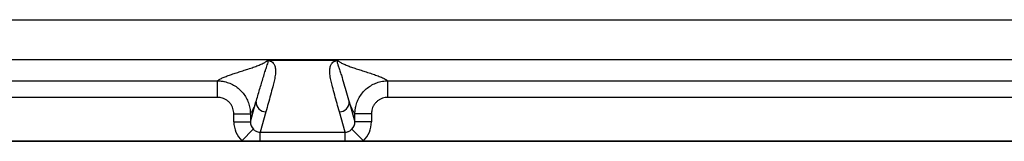
# Model space of a CAD drawing. Units: millimetres. Extents: x 17 to 410, y 7 to 290.
# Drawn here: x 111 to 141, y 28 to 32 of the extents above; entities that cross this region are included whole.
import ezdxf

# ---------------------------------------------------------------- set-up
doc = ezdxf.new("R2010")
doc.units = ezdxf.units.MM
doc.linetypes.add('SLD-Solid', pattern=[0])

msp = doc.modelspace()

# ---------------------------------------------------------------- linework, layer by layer
at = {"color": 7, "linetype": 'SLD-Solid', "lineweight": 25}
for p, q in [((89.1, 31.763), (197.66, 31.763)), ((89.1, 30.563), (197.66, 30.563)), ((120.922, 30.529), (118.838, 30.529)), ((89.1, 29.917), (117.299, 29.917)), ((117.299, 29.417), (117.299, 29.917)), ((122.461, 29.917), (164.299, 29.917)), ((122.461, 29.417), (122.461, 29.917)), ((117.299, 29.417), (89.1, 29.417)), ((118.297, 28.679), (118.467, 29.279)), ((121.292, 29.279), (121.463, 28.679)), ((164.299, 29.417), (122.461, 29.417)), ((117.797, 28.919), (118.297, 28.919)), ((117.797, 28.679), (117.797, 28.919)), ((118.297, 28.919), (118.297, 28.679)), ((118.767, 28.981), (118.592, 28.365)), ((121.168, 28.365), (120.993, 28.981)), ((121.463, 28.679), (121.463, 28.919)), ((121.963, 28.919), (121.463, 28.919)), ((121.963, 28.919), (121.963, 28.679)), ((117.797, 28.679), (118.297, 28.679)), ((121.963, 28.679), (121.463, 28.679)), ((118.041, 28.1), (118.387, 28.457)), ((118.592, 28.365), (121.168, 28.365)), ((118.592, 28.1), (118.592, 28.365)), ((121.168, 28.1), (121.168, 28.365)), ((121.718, 28.1), (121.373, 28.457)), ((75.43, 28.1), (118.041, 28.1)), ((81.871, 28.09), (204.889, 28.09)), ((81.871, 28.09), (204.889, 28.09)), ((118.041, 28.1), (118.592, 28.1)), ((118.592, 28.1), (121.168, 28.1)), ((121.168, 28.1), (121.718, 28.1)), ((121.718, 28.1), (165.041, 28.1))]:
    msp.add_line(p, q, dxfattribs=at)
for centre, start, end in [((118.768, 29.281), 180.4825, 269.9113), ((120.992, 29.281), 270.0887, 359.5175)]:
    msp.add_arc(centre, 0.3, start, end, dxfattribs=at)
for centre, major_axis, ratio, start_param, end_param in [((118.598, 28.682), (-0.221, -0.776), 0.99195, 4.991613, 5.794334), ((118.598, 28.682), (0.085, 0.299), 0.966132, 1.850021, 2.652742), ((121.162, 28.682), (-0.085, 0.299), 0.966132, 3.630443, 4.433165), ((121.162, 28.682), (-0.221, 0.776), 0.99195, 3.630443, 4.433165)]:
    msp.add_ellipse(centre, major_axis=major_axis, ratio=ratio, start_param=start_param, end_param=end_param, dxfattribs=at)
for points, knots in [([(117.299, 29.917), (117.322, 29.933), (117.367, 29.966), (117.47, 30.015), (117.591, 30.064), (117.729, 30.113), (117.877, 30.161), (118.03, 30.21), (118.19, 30.261), (118.349, 30.313), (118.501, 30.367), (118.633, 30.42), (118.742, 30.474), (118.786, 30.51), (118.808, 30.528)], [0, 0, 0, 0, 0.079891, 0.159822, 0.239805, 0.319838, 0.399913, 0.480009, 0.560108, 0.648195, 0.736234, 0.824211, 0.912127, 1, 1, 1, 1]), ([(118.467, 29.279), (118.467, 29.279), (118.472, 29.294), (118.495, 29.372), (118.555, 29.575), (118.629, 29.826), (118.701, 30.064), (118.746, 30.208), (118.783, 30.318), (118.811, 30.399), (118.829, 30.453), (118.835, 30.485), (118.835, 30.5), (118.834, 30.509), (118.831, 30.515), (118.828, 30.52), (118.826, 30.522), (118.823, 30.524), (118.821, 30.526), (118.819, 30.526), (118.817, 30.527), (118.815, 30.527), (118.814, 30.528), (118.813, 30.528), (118.812, 30.528), (118.81, 30.528), (118.81, 30.528), (118.809, 30.528), (118.808, 30.528), (118.808, 30.528), (118.808, 30.528)], [0, 0, 0, 0, 0.000005, 0.031811, 0.159035, 0.413483, 0.540718, 0.66795, 0.75085, 0.83375, 0.916698, 0.944284, 0.962694, 0.974987, 0.9832, 0.988692, 0.992368, 0.994832, 0.996486, 0.9976, 0.998353, 0.998864, 0.999213, 0.999455, 0.999686, 0.99981, 0.999897, 0.999959, 0.999995, 1, 1, 1, 1]), ([(118.838, 30.529), (118.839, 30.528), (118.847, 30.528), (118.865, 30.525), (118.89, 30.518), (118.914, 30.508), (118.952, 30.487), (118.991, 30.455), (119.019, 30.413), (119.038, 30.364), (119.053, 30.308), (119.062, 30.209), (119.053, 30.076), (119.019, 29.908), (118.947, 29.627), (118.862, 29.318), (118.791, 29.065), (118.767, 28.981)], [0, 0, 0, 0, 0.0004534, 0.0023531, 0.0071526, 0.0145275, 0.0219157, 0.0491028, 0.0763444, 0.1035887, 0.144339, 0.1850914, 0.293744, 0.4024103, 0.5110776, 0.8370259, 1, 1, 1, 1]), ([(118.808, 30.528), (118.809, 30.528), (118.81, 30.528), (118.816, 30.528), (118.826, 30.529), (118.834, 30.529), (118.838, 30.529)], [0, 0, 0, 0, 0.102819, 0.278189, 0.640443, 1, 1, 1, 1]), ([(120.993, 28.981), (120.969, 29.065), (120.898, 29.318), (120.813, 29.627), (120.741, 29.908), (120.706, 30.076), (120.698, 30.209), (120.707, 30.308), (120.722, 30.364), (120.741, 30.413), (120.769, 30.455), (120.808, 30.487), (120.846, 30.508), (120.87, 30.518), (120.895, 30.525), (120.913, 30.528), (120.921, 30.528), (120.922, 30.529)], [0, 0, 0, 0, 0.162974, 0.488922, 0.59759, 0.706256, 0.814909, 0.855661, 0.896411, 0.923656, 0.950897, 0.978084, 0.985473, 0.992847, 0.997647, 0.999547, 1, 1, 1, 1]), ([(120.922, 30.529), (120.928, 30.529), (120.937, 30.529), (120.946, 30.528), (120.95, 30.528), (120.951, 30.528), (120.952, 30.528)], [0, 0, 0, 0, 0.51018, 0.778469, 0.897094, 1, 1, 1, 1]), ([(120.952, 30.528), (120.952, 30.528), (120.951, 30.528), (120.951, 30.528), (120.95, 30.528), (120.949, 30.528), (120.945, 30.528), (120.939, 30.526), (120.929, 30.519), (120.924, 30.503), (120.924, 30.478), (120.939, 30.427), (120.965, 30.347), (121.007, 30.225), (121.063, 30.054), (121.13, 29.828), (121.211, 29.554), (121.265, 29.369), (121.292, 29.279), (121.292, 29.279)], [0, 0, 0, 0, 0.0000047, 0.0000648, 0.0001245, 0.0002335, 0.0005399, 0.0018513, 0.0070506, 0.0278015, 0.06928, 0.1107623, 0.2213799, 0.3320064, 0.4426296, 0.6284155, 0.8142053, 0.9999953, 1, 1, 1, 1]), ([(120.952, 30.528), (120.971, 30.512), (121.011, 30.479), (121.106, 30.43), (121.221, 30.381), (121.354, 30.332), (121.5, 30.284), (121.652, 30.235), (121.812, 30.184), (121.973, 30.132), (122.13, 30.078), (122.268, 30.025), (122.385, 29.971), (122.436, 29.935), (122.461, 29.917)], [0, 0, 0, 0, 0.079883, 0.1598, 0.239767, 0.319785, 0.399849, 0.479941, 0.560041, 0.648137, 0.736191, 0.824186, 0.912118, 1, 1, 1, 1]), ([(117.299, 29.917), (117.299, 29.917), (117.336, 29.917), (117.41, 29.913), (117.537, 29.891), (117.679, 29.846), (117.829, 29.77), (117.965, 29.668), (118.081, 29.547), (118.175, 29.406), (118.244, 29.252), (118.287, 29.088), (118.297, 28.976), (118.297, 28.919), (118.297, 28.919)], [0, 0, 0, 0, 0.000038, 0.070538, 0.141038, 0.246797, 0.355614, 0.461432, 0.570315, 0.676221, 0.785199, 0.891048, 0.999962, 1, 1, 1, 1]), ([(121.463, 28.919), (121.463, 28.919), (121.463, 28.956), (121.467, 29.03), (121.489, 29.158), (121.534, 29.3), (121.611, 29.45), (121.712, 29.585), (121.835, 29.702), (121.975, 29.795), (122.129, 29.865), (122.293, 29.907), (122.405, 29.917), (122.461, 29.917), (122.461, 29.917)], [0, 0, 0, 0, 0.000038, 0.070541, 0.141044, 0.248331, 0.355618, 0.462968, 0.570318, 0.677759, 0.7852, 0.892581, 0.999962, 1, 1, 1, 1]), ([(117.797, 28.919), (117.796, 28.947), (117.793, 29.003), (117.771, 29.085), (117.737, 29.162), (117.69, 29.232), (117.632, 29.293), (117.564, 29.344), (117.489, 29.382), (117.401, 29.411), (117.336, 29.415), (117.299, 29.417)], [0, 0, 0, 0, 0.107445, 0.21489, 0.32234, 0.42979, 0.537139, 0.644489, 0.751795, 0.859102, 1, 1, 1, 1]), ([(118.467, 29.279), (118.452, 29.235), (118.42, 29.149), (118.375, 29.048), (118.334, 28.97), (118.309, 28.936), (118.297, 28.919)], [0, 0, 0, 0, 0.280217, 0.560252, 0.780164, 1, 1, 1, 1]), ([(121.463, 28.919), (121.447, 28.941), (121.415, 28.985), (121.371, 29.078), (121.33, 29.176), (121.305, 29.244), (121.292, 29.279)], [0, 0, 0, 0, 0.279802, 0.559739, 0.779814, 1, 1, 1, 1]), ([(122.461, 29.417), (122.433, 29.416), (122.377, 29.413), (122.295, 29.391), (122.218, 29.357), (122.148, 29.31), (122.087, 29.252), (122.036, 29.184), (121.998, 29.109), (121.969, 29.021), (121.965, 28.956), (121.963, 28.919)], [0, 0, 0, 0, 0.107445, 0.21489, 0.32234, 0.42979, 0.537139, 0.644489, 0.751795, 0.859102, 1, 1, 1, 1]), ([(118.387, 28.457), (118.394, 28.451), (118.413, 28.432), (118.447, 28.407), (118.493, 28.383), (118.542, 28.368), (118.578, 28.366), (118.592, 28.365)], [0, 0, 0, 0, 0.1133215, 0.3373332, 0.561882, 0.8186981, 1, 1, 1, 1]), ([(121.168, 28.365), (121.172, 28.365), (121.197, 28.366), (121.232, 28.372), (121.287, 28.392), (121.331, 28.418), (121.363, 28.448), (121.373, 28.457)], [0, 0, 0, 0, 0.052588, 0.31523, 0.434916, 0.835519, 1, 1, 1, 1])]:
    msp.add_open_spline(points, degree=3, knots=knots, dxfattribs=at)

doc.saveas('drawing.dxf')
